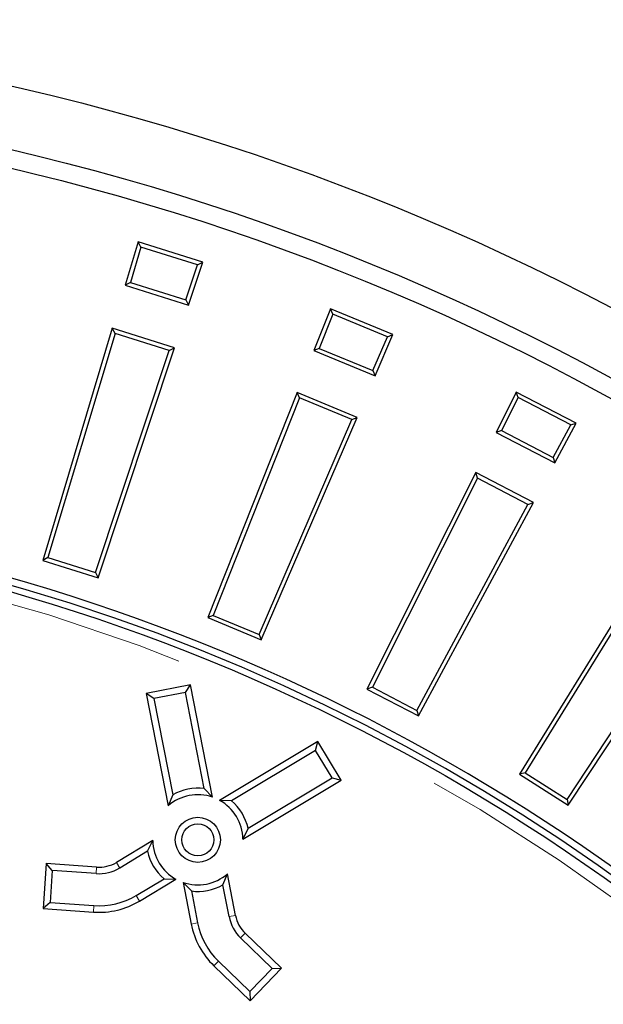
# Model space of a CAD drawing. Units: millimetres. Extents: x 15 to 495, y 5 to 292.
# Drawn here: x 151 to 153, y 110 to 114 of the extents above; entities that cross this region are included whole.
import ezdxf

# ---------------------------------------------------------------- set-up
doc = ezdxf.new("R2010")
doc.units = ezdxf.units.MM
doc.linetypes.add('SLD-Phantom', pattern=[12.7, 6.35, -1.27, 1.27, -1.27, 1.27, -1.27])
doc.linetypes.add('SLD-Solid', pattern=[0])

msp = doc.modelspace()

# ---------------------------------------------------------------- linework, layer by layer
at = {"color": 7, "linetype": 'SLD-Solid', "lineweight": 25}
for p, q in [((151.2014, 113.1502), (151.1434, 112.9566)), ((151.4905, 113.059), (151.2014, 113.1502)), ((151.2137, 113.127), (151.2014, 113.1502)), ((151.2137, 113.127), (151.1663, 112.9687)), ((151.4672, 113.0471), (151.2137, 113.127)), ((151.4152, 112.8902), (151.4672, 113.0471)), ((151.427, 112.8672), (151.4905, 113.059)), ((151.4672, 113.0471), (151.4905, 113.059)), ((151.1663, 112.9687), (151.1434, 112.9566)), ((151.1434, 112.9566), (151.427, 112.8672)), ((151.1663, 112.9687), (151.4152, 112.8902)), ((151.4152, 112.8902), (151.427, 112.8672)), ((152.0633, 112.8505), (151.9887, 112.6627)), ((152.0735, 112.8264), (152.0125, 112.6728)), ((152.3434, 112.7345), (152.0633, 112.8505)), ((152.0735, 112.8264), (152.0633, 112.8505)), ((152.3191, 112.7247), (152.0735, 112.8264)), ((151.0855, 112.7629), (150.7738, 111.7222)), ((151.0977, 112.7398), (150.7966, 111.7343)), ((151.3634, 112.6753), (151.0855, 112.7629)), ((151.0977, 112.7398), (151.0855, 112.7629)), ((151.3401, 112.6634), (151.0977, 112.7398)), ((152.2633, 112.549), (152.3434, 112.7345)), ((152.3191, 112.7247), (152.3434, 112.7345)), ((152.2536, 112.5729), (152.3191, 112.7247)), ((151.01, 111.667), (151.3401, 112.6634)), ((151.0217, 111.644), (151.3634, 112.6753)), ((151.3401, 112.6634), (151.3634, 112.6753)), ((152.0125, 112.6728), (151.9887, 112.6627)), ((151.9887, 112.6627), (152.2633, 112.549)), ((152.0125, 112.6728), (152.2536, 112.5729)), ((152.2536, 112.5729), (152.2633, 112.549)), ((151.914, 112.4749), (151.5129, 111.4652)), ((152.1833, 112.3634), (151.914, 112.4749)), ((151.9243, 112.4508), (151.914, 112.4749)), ((152.8958, 112.4769), (152.8051, 112.2963)), ((153.1647, 112.3369), (152.8958, 112.4769)), ((152.9039, 112.452), (152.8958, 112.4769)), ((151.9243, 112.4508), (151.5367, 111.4753)), ((152.159, 112.3535), (151.9243, 112.4508)), ((152.9039, 112.452), (152.8297, 112.3043)), ((153.1397, 112.3292), (152.9039, 112.452)), ((151.7433, 111.3897), (152.159, 112.3535)), ((151.753, 111.3658), (152.1833, 112.3634)), ((152.159, 112.3535), (152.1833, 112.3634)), ((153.0688, 112.1591), (153.1647, 112.3369)), ((153.1397, 112.3292), (153.1647, 112.3369)), ((152.8297, 112.3043), (152.8051, 112.2963)), ((152.8051, 112.2963), (153.0688, 112.1591)), ((152.8297, 112.3043), (153.0612, 112.1837)), ((153.0612, 112.1837), (153.1397, 112.3292)), ((153.0612, 112.1837), (153.0688, 112.1591)), ((152.7144, 112.1157), (152.2268, 111.1449)), ((152.9729, 111.9811), (152.7144, 112.1157)), ((152.7224, 112.0908), (152.7144, 112.1157)), ((152.7224, 112.0908), (152.2513, 111.1528)), ((152.9478, 111.9734), (152.7224, 112.0908)), ((152.4573, 111.0248), (152.9729, 111.9811)), ((152.9478, 111.9734), (152.9729, 111.9811)), ((152.4497, 111.0495), (152.9478, 111.9734)), ((150.7966, 111.7343), (150.7738, 111.7222)), ((150.7738, 111.7222), (151.0217, 111.644)), ((150.7966, 111.7343), (151.01, 111.667)), ((153.4804, 111.6881), (152.91, 110.7635)), ((151.01, 111.667), (151.0217, 111.644)), ((153.4862, 111.6626), (152.9351, 110.7693)), ((153.1238, 110.6491), (153.7005, 111.5261)), ((153.1292, 110.6238), (153.7262, 111.5316)), ((151.5367, 111.4753), (151.5129, 111.4652)), ((151.5129, 111.4652), (151.753, 111.3658)), ((151.5367, 111.4753), (151.7433, 111.3897)), ((151.7433, 111.3897), (151.753, 111.3658)), ((151.4363, 111.164), (151.2379, 111.1255)), ((151.4133, 111.1298), (151.4363, 111.164)), ((151.5343, 110.66), (151.4363, 111.164)), ((152.2513, 111.1528), (152.2268, 111.1449)), ((152.2268, 111.1449), (152.4573, 111.0248)), ((152.2513, 111.1528), (152.4497, 111.0495)), ((151.2721, 111.1024), (151.2379, 111.1255)), ((151.2379, 111.1255), (151.3359, 110.6215)), ((151.4133, 111.1298), (151.2721, 111.1024)), ((151.2721, 111.1024), (151.356, 110.671)), ((151.4971, 110.6984), (151.4133, 111.1298)), ((152.4497, 111.0495), (152.4573, 111.0248)), ((152.0066, 110.9101), (151.5665, 110.6457)), ((151.9966, 110.8701), (152.0066, 110.9101)), ((152.1107, 110.7369), (152.0066, 110.9101)), ((151.9966, 110.8701), (151.6199, 110.6438)), ((152.0706, 110.7469), (151.9966, 110.8701)), ((151.6939, 110.5205), (152.0706, 110.7469)), ((152.0706, 110.7469), (152.1107, 110.7369)), ((152.9351, 110.7693), (152.91, 110.7635)), ((152.91, 110.7635), (153.1292, 110.6238)), ((152.9351, 110.7693), (153.1238, 110.6491)), ((151.6706, 110.4725), (152.1107, 110.7369)), ((151.356, 110.671), (151.3359, 110.6215)), ((151.4971, 110.6984), (151.5343, 110.66)), ((151.6199, 110.6438), (151.5665, 110.6457)), ((153.1238, 110.6491), (153.1292, 110.6238)), ((151.6939, 110.5205), (151.6706, 110.4725)), ((151.2664, 110.4654), (151.1036, 110.3675)), ((151.2431, 110.4173), (151.2664, 110.4654)), ((151.2431, 110.4173), (151.1186, 110.3425)), ((150.7894, 110.362), (150.7753, 110.1604)), ((150.8164, 110.3309), (150.7894, 110.362)), ((151.0149, 110.3463), (150.7894, 110.362)), ((150.8164, 110.3309), (150.8064, 110.1875)), ((151.0129, 110.3172), (150.8164, 110.3309)), ((151.581, 110.2669), (151.6011, 110.3164)), ((151.6373, 110.1299), (151.6011, 110.3164)), ((151.1926, 110.2193), (151.3171, 110.2941)), ((151.2076, 110.1943), (151.3705, 110.2922)), ((151.3171, 110.2941), (151.3705, 110.2922)), ((151.4399, 110.2394), (151.4027, 110.2778)), ((151.4027, 110.2778), (151.439, 110.0913)), ((151.6087, 110.1243), (151.581, 110.2669)), ((151.4399, 110.2394), (151.4676, 110.0969)), ((150.8064, 110.1875), (150.7753, 110.1604)), ((150.8064, 110.1875), (151.0028, 110.1737)), ((150.7753, 110.1604), (151.0008, 110.1446)), ((151.8435, 109.8927), (151.6808, 110.0498)), ((151.8022, 109.892), (151.6606, 110.0288)), ((151.5405, 109.9044), (151.7031, 109.7473)), ((151.5607, 109.9254), (151.7024, 109.7886)), ((151.7024, 109.7886), (151.8022, 109.892)), ((151.7031, 109.7473), (151.8435, 109.8927)), ((151.8022, 109.892), (151.8435, 109.8927)), ((151.7024, 109.7886), (151.7031, 109.7473))]:
    msp.add_line(p, q, dxfattribs=at)
at = {"color": 8, "linetype": 'SLD-Phantom', "lineweight": 18}
for p, q in [((151.0129, 110.3172), (151.0149, 110.3463)), ((151.1186, 110.3425), (151.1036, 110.3675)), ((151.1926, 110.2193), (151.2076, 110.1943)), ((151.0028, 110.1737), (151.0008, 110.1446)), ((151.6087, 110.1243), (151.6373, 110.1299)), ((151.4676, 110.0969), (151.439, 110.0913)), ((151.6606, 110.0288), (151.6808, 110.0498)), ((151.5607, 109.9254), (151.5405, 109.9044))]:
    msp.add_line(p, q, dxfattribs=at)
at = {"color": 7, "linetype": 'SLD-Solid', "lineweight": 25}
for centre, radius in [((148.201, 103.13), 10.9892), ((148.201, 103.13), 10.7113), ((148.201, 103.13), 10.6301), ((148.201, 103.13), 8.7914), ((151.4685, 110.4689), 0.1011), ((151.4685, 110.4689), 0.0719)]:
    msp.add_circle(centre, radius, dxfattribs=at)
at = {"color": 8, "linetype": 'SLD-Phantom', "lineweight": 18}
msp.add_circle((148.201, 103.13), 8.7408, dxfattribs=at)
at = {"color": 7, "linetype": 'SLD-Solid', "lineweight": 25}
for centre, radius, start, end in [((158.0838, 103.13), 27.7888, 122.09764, 0), ((158.0838, 103.13), 23.3679, 90, 176.59121), ((148.201, 103.13), 13.2628, 6.01345, 83.98655), ((148.201, 103.13), 8.8511, 4.23524, 175.76476), ((148.201, 103.13), 8.8202, 4.19635, 175.80365), ((151.4685, 110.4689), 0.2313, 82.8924, 119.1076), ((151.4685, 110.4689), 0.2021, 71, 131), ((151.4685, 110.4689), 0.2021, 1, 61), ((151.4685, 110.4689), 0.2313, 12.8924, 49.1076), ((151.4685, 110.4689), 0.2021, 181, 241), ((151.4685, 110.4689), 0.2313, 192.8924, 229.1076), ((151.0255, 110.4975), 0.1516, 266, 301), ((151.0255, 110.4975), 0.1807, 266, 301), ((151.4685, 110.4689), 0.2021, 251, 311), ((151.4685, 110.4689), 0.2313, 262.8924, 299.1076), ((151.0255, 110.4975), 0.3245, 266, 301), ((151.0255, 110.4975), 0.3537, 266, 301), ((151.7861, 110.1588), 0.1516, 191, 226), ((151.7861, 110.1588), 0.3537, 191, 226), ((151.7861, 110.1588), 0.3245, 191, 226), ((151.7861, 110.1588), 0.1807, 191, 226)]:
    msp.add_arc(centre, radius, start, end, dxfattribs=at)

doc.saveas('drawing.dxf')
